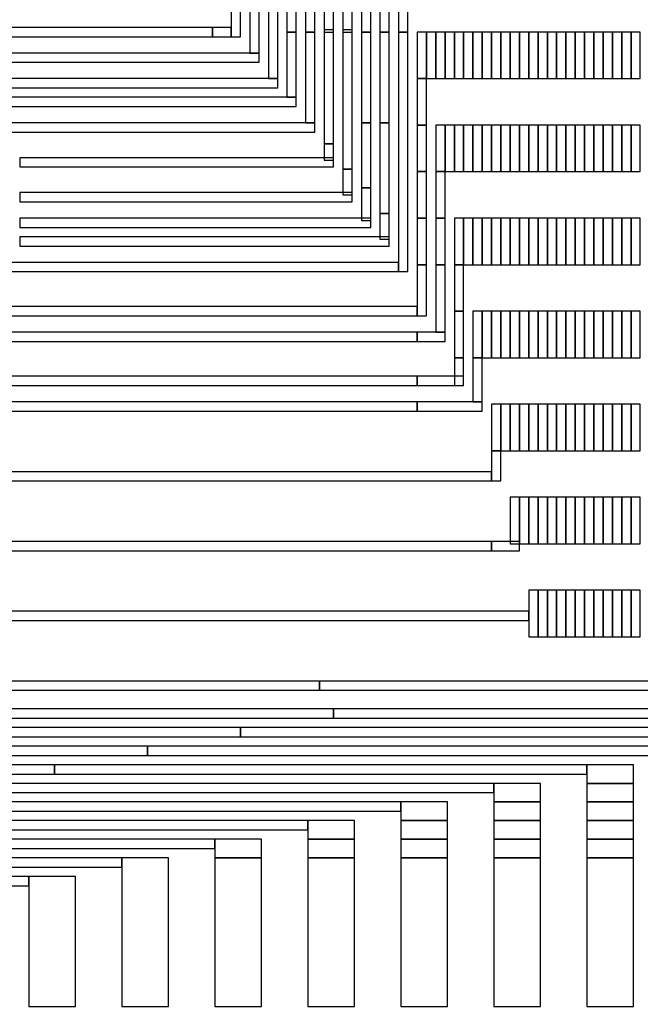
# Model space of a CAD drawing. Extents: x -54000 to 53800, y -53800 to 53800.
# Drawn here: x -889 to 466, y -32473 to -30324 of the extents above; entities that cross this region are included whole.
import ezdxf

# ---------------------------------------------------------------- set-up
doc = ezdxf.new("R2010")
doc.units = 0
doc.layers.add('Routing', color=4, linetype='CONTINUOUS')

msp = doc.modelspace()

# ---------------------------------------------------------------- linework, layer by layer
at = {"layer": 'Routing', "linetype": 'CONTINUOUS'}
for points in [[(-426.725, -30361.498), (-406.425, -30361.498), (-406.425, -30148.348), (-426.725, -30148.348), (-426.725, -30361.498)], [(-386.125, -30397.022), (-365.825, -30397.022), (-365.825, -30148.348), (-386.125, -30148.348), (-386.125, -30397.022)], [(-345.525, -30452.848), (-325.225, -30452.848), (-325.225, -30148.348), (-345.525, -30148.348), (-345.525, -30452.848)], [(-304.925, -30351.348), (-284.625, -30351.348), (-284.625, -30249.848), (-304.925, -30249.848), (-304.925, -30351.348)], [(-264.325, -30351.348), (-244.025, -30351.348), (-244.025, -30249.848), (-264.325, -30249.848), (-264.325, -30351.348)], [(-223.725, -30351.348), (-203.425, -30351.348), (-203.425, -30249.848), (-223.725, -30249.848), (-223.725, -30351.348)], [(-183.125, -30351.348), (-162.825, -30351.348), (-162.825, -30249.848), (-183.125, -30249.848), (-183.125, -30351.348)], [(-142.525, -30351.348), (-122.225, -30351.348), (-122.225, -30249.848), (-142.525, -30249.848), (-142.525, -30351.348)], [(-101.925, -30351.348), (-81.625, -30351.348), (-81.625, -30249.848), (-101.925, -30249.848), (-101.925, -30351.348)], [(-61.325, -30351.348), (-41.025, -30351.348), (-41.025, -30249.848), (-61.325, -30249.848), (-61.325, -30351.348)], [(-1040.799, -30361.498), (-467.325, -30361.498), (-467.325, -30341.198), (-1040.799, -30341.198), (-1040.799, -30361.498)], [(-467.325, -30361.498), (-426.725, -30361.498), (-426.725, -30341.198), (-467.325, -30341.198), (-467.325, -30361.498)], [(-304.925, -30493.448), (-284.625, -30493.448), (-284.625, -30351.348), (-304.925, -30351.348), (-304.925, -30493.448)], [(-264.325, -30549.272), (-244.025, -30549.272), (-244.025, -30351.348), (-264.325, -30351.348), (-264.325, -30549.272)], [(-223.725, -30594.947), (-203.425, -30594.947), (-203.425, -30346.273), (-223.725, -30346.273), (-223.725, -30594.947)], [(-183.125, -30650.773), (-162.825, -30650.773), (-162.825, -30346.273), (-183.125, -30346.273), (-183.125, -30650.773)], [(-142.525, -30549.272), (-122.225, -30549.272), (-122.225, -30351.348), (-142.525, -30351.348), (-142.525, -30549.272)], [(-101.925, -30549.272), (-81.625, -30549.272), (-81.625, -30351.348), (-101.925, -30351.348), (-101.925, -30549.272)], [(-61.325, -30874.072), (-41.025, -30874.072), (-41.025, -30351.348), (-61.325, -30351.348), (-61.325, -30874.072)], [(-20.725, -30452.848), (-0.425, -30452.848), (-0.425, -30351.348), (-20.725, -30351.348), (-20.725, -30452.848)], [(-20.725, -30452.848), (-0.425, -30452.848), (-0.425, -30351.348), (-20.725, -30351.348), (-20.725, -30452.848)], [(-0.425, -30452.848), (19.875, -30452.848), (19.875, -30351.348), (-0.425, -30351.348), (-0.425, -30452.848)], [(19.875, -30452.848), (40.175, -30452.848), (40.175, -30351.348), (19.875, -30351.348), (19.875, -30452.848)], [(40.175, -30452.848), (60.475, -30452.848), (60.475, -30351.348), (40.175, -30351.348), (40.175, -30452.848)], [(60.475, -30452.848), (80.775, -30452.848), (80.775, -30351.348), (60.475, -30351.348), (60.475, -30452.848)], [(80.775, -30452.848), (101.075, -30452.848), (101.075, -30351.348), (80.775, -30351.348), (80.775, -30452.848)], [(101.075, -30452.848), (121.375, -30452.848), (121.375, -30351.348), (101.075, -30351.348), (101.075, -30452.848)], [(121.375, -30452.848), (141.675, -30452.848), (141.675, -30351.348), (121.375, -30351.348), (121.375, -30452.848)], [(141.675, -30452.848), (161.975, -30452.848), (161.975, -30351.348), (141.675, -30351.348), (141.675, -30452.848)], [(161.975, -30452.848), (182.275, -30452.848), (182.275, -30351.348), (161.975, -30351.348), (161.975, -30452.848)], [(182.275, -30452.848), (202.575, -30452.848), (202.575, -30351.348), (182.275, -30351.348), (182.275, -30452.848)], [(202.575, -30452.848), (222.875, -30452.848), (222.875, -30351.348), (202.575, -30351.348), (202.575, -30452.848)], [(222.875, -30452.848), (243.175, -30452.848), (243.175, -30351.348), (222.875, -30351.348), (222.875, -30452.848)], [(243.175, -30452.848), (263.475, -30452.848), (263.475, -30351.348), (243.175, -30351.348), (243.175, -30452.848)], [(263.475, -30452.848), (283.775, -30452.848), (283.775, -30351.348), (263.475, -30351.348), (263.475, -30452.848)], [(283.775, -30452.848), (304.075, -30452.848), (304.075, -30351.348), (283.775, -30351.348), (283.775, -30452.848)], [(304.075, -30452.848), (324.375, -30452.848), (324.375, -30351.348), (304.075, -30351.348), (304.075, -30452.848)], [(324.375, -30452.848), (344.675, -30452.848), (344.675, -30351.348), (324.375, -30351.348), (324.375, -30452.848)], [(344.675, -30452.848), (364.975, -30452.848), (364.975, -30351.348), (344.675, -30351.348), (344.675, -30452.848)], [(364.975, -30452.848), (385.275, -30452.848), (385.275, -30351.348), (364.975, -30351.348), (364.975, -30452.848)], [(385.275, -30452.848), (405.575, -30452.848), (405.575, -30351.348), (385.275, -30351.348), (385.275, -30452.848)], [(405.575, -30452.848), (425.875, -30452.848), (425.875, -30351.348), (405.575, -30351.348), (405.575, -30452.848)], [(425.875, -30452.848), (446.175, -30452.848), (446.175, -30351.348), (425.875, -30351.348), (425.875, -30452.848)], [(446.175, -30452.848), (466.475, -30452.848), (466.475, -30351.348), (446.175, -30351.348), (446.175, -30452.848)], [(-1040.799, -30417.323), (-365.825, -30417.323), (-365.825, -30397.023), (-1040.799, -30397.023), (-1040.799, -30417.323)], [(-1040.799, -30473.148), (-325.225, -30473.148), (-325.225, -30452.848), (-1040.799, -30452.848), (-1040.799, -30473.148)], [(-20.725, -30554.348), (-0.425, -30554.348), (-0.425, -30452.848), (-20.725, -30452.848), (-20.725, -30554.348)], [(-1040.799, -30513.748), (-284.625, -30513.748), (-284.625, -30493.448), (-1040.799, -30493.448), (-1040.799, -30513.748)], [(-1040.799, -30569.573), (-244.025, -30569.573), (-244.025, -30549.273), (-1040.799, -30549.273), (-1040.799, -30569.573)], [(-142.525, -30691.373), (-122.225, -30691.373), (-122.225, -30549.273), (-142.525, -30549.273), (-142.525, -30691.373)], [(-101.925, -30747.197), (-81.625, -30747.197), (-81.625, -30549.273), (-101.925, -30549.273), (-101.925, -30747.197)], [(-20.725, -30655.848), (-0.425, -30655.848), (-0.425, -30554.348), (-20.725, -30554.348), (-20.725, -30655.848)], [(19.875, -30655.848), (40.175, -30655.848), (40.175, -30554.348), (19.875, -30554.348), (19.875, -30655.848)], [(19.875, -30655.848), (40.175, -30655.848), (40.175, -30554.348), (19.875, -30554.348), (19.875, -30655.848)], [(40.175, -30655.848), (60.475, -30655.848), (60.475, -30554.348), (40.175, -30554.348), (40.175, -30655.848)], [(60.475, -30655.848), (80.775, -30655.848), (80.775, -30554.348), (60.475, -30554.348), (60.475, -30655.848)], [(80.775, -30655.848), (101.075, -30655.848), (101.075, -30554.348), (80.775, -30554.348), (80.775, -30655.848)], [(101.075, -30655.848), (121.375, -30655.848), (121.375, -30554.348), (101.075, -30554.348), (101.075, -30655.848)], [(121.375, -30655.848), (141.675, -30655.848), (141.675, -30554.348), (121.375, -30554.348), (121.375, -30655.848)], [(141.675, -30655.848), (161.975, -30655.848), (161.975, -30554.348), (141.675, -30554.348), (141.675, -30655.848)], [(161.975, -30655.848), (182.275, -30655.848), (182.275, -30554.348), (161.975, -30554.348), (161.975, -30655.848)], [(182.275, -30655.848), (202.575, -30655.848), (202.575, -30554.348), (182.275, -30554.348), (182.275, -30655.848)], [(202.575, -30655.848), (222.875, -30655.848), (222.875, -30554.348), (202.575, -30554.348), (202.575, -30655.848)], [(222.875, -30655.848), (243.175, -30655.848), (243.175, -30554.348), (222.875, -30554.348), (222.875, -30655.848)], [(243.175, -30655.848), (263.475, -30655.848), (263.475, -30554.348), (243.175, -30554.348), (243.175, -30655.848)], [(263.475, -30655.848), (283.775, -30655.848), (283.775, -30554.348), (263.475, -30554.348), (263.475, -30655.848)], [(283.775, -30655.848), (304.075, -30655.848), (304.075, -30554.348), (283.775, -30554.348), (283.775, -30655.848)], [(304.075, -30655.848), (324.375, -30655.848), (324.375, -30554.348), (304.075, -30554.348), (304.075, -30655.848)], [(324.375, -30655.848), (344.675, -30655.848), (344.675, -30554.348), (324.375, -30554.348), (324.375, -30655.848)], [(344.675, -30655.848), (364.975, -30655.848), (364.975, -30554.348), (344.675, -30554.348), (344.675, -30655.848)], [(364.975, -30655.848), (385.275, -30655.848), (385.275, -30554.348), (364.975, -30554.348), (364.975, -30655.848)], [(385.275, -30655.848), (405.575, -30655.848), (405.575, -30554.348), (385.275, -30554.348), (385.275, -30655.848)], [(405.575, -30655.848), (425.875, -30655.848), (425.875, -30554.348), (405.575, -30554.348), (405.575, -30655.848)], [(425.875, -30655.848), (446.175, -30655.848), (446.175, -30554.348), (425.875, -30554.348), (425.875, -30655.848)], [(446.175, -30655.848), (466.475, -30655.848), (466.475, -30554.348), (446.175, -30554.348), (446.175, -30655.848)], [(-223.725, -30630.472), (-203.425, -30630.472), (-203.425, -30594.948), (-223.725, -30594.948), (-223.725, -30630.472)], [(-888.549, -30645.698), (-203.425, -30645.698), (-203.425, -30625.398), (-888.549, -30625.398), (-888.549, -30645.698)], [(-183.125, -30706.597), (-162.825, -30706.597), (-162.825, -30650.773), (-183.125, -30650.773), (-183.125, -30706.597)], [(-20.725, -30757.348), (-0.425, -30757.348), (-0.425, -30655.848), (-20.725, -30655.848), (-20.725, -30757.348)], [(19.875, -30757.348), (40.175, -30757.348), (40.175, -30655.848), (19.875, -30655.848), (19.875, -30757.348)], [(-142.525, -30762.423), (-122.225, -30762.423), (-122.225, -30691.373), (-142.525, -30691.373), (-142.525, -30762.423)], [(-888.549, -30721.823), (-162.825, -30721.823), (-162.825, -30701.523), (-888.549, -30701.523), (-888.549, -30721.823)], [(-888.549, -30777.648), (-122.225, -30777.648), (-122.225, -30757.348), (-888.549, -30757.348), (-888.549, -30777.648)], [(-101.925, -30803.022), (-81.625, -30803.022), (-81.625, -30747.198), (-101.925, -30747.198), (-101.925, -30803.022)], [(-20.725, -30858.848), (-0.425, -30858.848), (-0.425, -30757.348), (-20.725, -30757.348), (-20.725, -30858.848)], [(19.875, -30858.848), (40.175, -30858.848), (40.175, -30757.348), (19.875, -30757.348), (19.875, -30858.848)], [(60.475, -30858.848), (80.775, -30858.848), (80.775, -30757.348), (60.475, -30757.348), (60.475, -30858.848)], [(60.475, -30858.848), (80.775, -30858.848), (80.775, -30757.348), (60.475, -30757.348), (60.475, -30858.848)], [(80.775, -30858.848), (101.075, -30858.848), (101.075, -30757.348), (80.775, -30757.348), (80.775, -30858.848)], [(101.075, -30858.848), (121.375, -30858.848), (121.375, -30757.348), (101.075, -30757.348), (101.075, -30858.848)], [(121.375, -30858.848), (141.675, -30858.848), (141.675, -30757.348), (121.375, -30757.348), (121.375, -30858.848)], [(141.675, -30858.848), (161.975, -30858.848), (161.975, -30757.348), (141.675, -30757.348), (141.675, -30858.848)], [(161.975, -30858.848), (182.275, -30858.848), (182.275, -30757.348), (161.975, -30757.348), (161.975, -30858.848)], [(182.275, -30858.848), (202.575, -30858.848), (202.575, -30757.348), (182.275, -30757.348), (182.275, -30858.848)], [(202.575, -30858.848), (222.875, -30858.848), (222.875, -30757.348), (202.575, -30757.348), (202.575, -30858.848)], [(222.875, -30858.848), (243.175, -30858.848), (243.175, -30757.348), (222.875, -30757.348), (222.875, -30858.848)], [(243.175, -30858.848), (263.475, -30858.848), (263.475, -30757.348), (243.175, -30757.348), (243.175, -30858.848)], [(263.475, -30858.848), (283.775, -30858.848), (283.775, -30757.348), (263.475, -30757.348), (263.475, -30858.848)], [(283.775, -30858.848), (304.075, -30858.848), (304.075, -30757.348), (283.775, -30757.348), (283.775, -30858.848)], [(304.075, -30858.848), (324.375, -30858.848), (324.375, -30757.348), (304.075, -30757.348), (304.075, -30858.848)], [(324.375, -30858.848), (344.675, -30858.848), (344.675, -30757.348), (324.375, -30757.348), (324.375, -30858.848)], [(344.675, -30858.848), (364.975, -30858.848), (364.975, -30757.348), (344.675, -30757.348), (344.675, -30858.848)], [(364.975, -30858.848), (385.275, -30858.848), (385.275, -30757.348), (364.975, -30757.348), (364.975, -30858.848)], [(385.275, -30858.848), (405.575, -30858.848), (405.575, -30757.348), (385.275, -30757.348), (385.275, -30858.848)], [(405.575, -30858.848), (425.875, -30858.848), (425.875, -30757.348), (405.575, -30757.348), (405.575, -30858.848)], [(425.875, -30858.848), (446.175, -30858.848), (446.175, -30757.348), (425.875, -30757.348), (425.875, -30858.848)], [(446.175, -30858.848), (466.475, -30858.848), (466.475, -30757.348), (446.175, -30757.348), (446.175, -30858.848)], [(-888.549, -30818.248), (-81.625, -30818.248), (-81.625, -30797.948), (-888.549, -30797.948), (-888.549, -30818.248)], [(-918.999, -30874.073), (-61.325, -30874.073), (-61.325, -30853.773), (-918.999, -30853.773), (-918.999, -30874.073)], [(-20.725, -30970.498), (-0.425, -30970.498), (-0.425, -30858.848), (-20.725, -30858.848), (-20.725, -30970.498)], [(19.875, -31006.023), (40.175, -31006.023), (40.175, -30858.848), (19.875, -30858.848), (19.875, -31006.023)], [(60.475, -30960.348), (80.775, -30960.348), (80.775, -30858.848), (60.475, -30858.848), (60.475, -30960.348)], [(-918.999, -30970.498), (-20.725, -30970.498), (-20.725, -30950.198), (-918.999, -30950.198), (-918.999, -30970.498)], [(60.475, -31061.848), (80.775, -31061.848), (80.775, -30960.348), (60.475, -30960.348), (60.475, -31061.848)], [(101.075, -31061.848), (121.375, -31061.848), (121.375, -30960.348), (101.075, -30960.348), (101.075, -31061.848)], [(101.075, -31061.848), (121.375, -31061.848), (121.375, -30960.348), (101.075, -30960.348), (101.075, -31061.848)], [(121.375, -31061.848), (141.675, -31061.848), (141.675, -30960.348), (121.375, -30960.348), (121.375, -31061.848)], [(141.675, -31061.848), (161.975, -31061.848), (161.975, -30960.348), (141.675, -30960.348), (141.675, -31061.848)], [(161.975, -31061.848), (182.275, -31061.848), (182.275, -30960.348), (161.975, -30960.348), (161.975, -31061.848)], [(182.275, -31061.848), (202.575, -31061.848), (202.575, -30960.348), (182.275, -30960.348), (182.275, -31061.848)], [(202.575, -31061.848), (222.875, -31061.848), (222.875, -30960.348), (202.575, -30960.348), (202.575, -31061.848)], [(222.875, -31061.848), (243.175, -31061.848), (243.175, -30960.348), (222.875, -30960.348), (222.875, -31061.848)], [(243.175, -31061.848), (263.475, -31061.848), (263.475, -30960.348), (243.175, -30960.348), (243.175, -31061.848)], [(263.475, -31061.848), (283.775, -31061.848), (283.775, -30960.348), (263.475, -30960.348), (263.475, -31061.848)], [(283.775, -31061.848), (304.075, -31061.848), (304.075, -30960.348), (283.775, -30960.348), (283.775, -31061.848)], [(304.075, -31061.848), (324.375, -31061.848), (324.375, -30960.348), (304.075, -30960.348), (304.075, -31061.848)], [(324.375, -31061.848), (344.675, -31061.848), (344.675, -30960.348), (324.375, -30960.348), (324.375, -31061.848)], [(344.675, -31061.848), (364.975, -31061.848), (364.975, -30960.348), (344.675, -30960.348), (344.675, -31061.848)], [(364.975, -31061.848), (385.275, -31061.848), (385.275, -30960.348), (364.975, -30960.348), (364.975, -31061.848)], [(385.275, -31061.848), (405.575, -31061.848), (405.575, -30960.348), (385.275, -30960.348), (385.275, -31061.848)], [(405.575, -31061.848), (425.875, -31061.848), (425.875, -30960.348), (405.575, -30960.348), (405.575, -31061.848)], [(425.875, -31061.848), (446.175, -31061.848), (446.175, -30960.348), (425.875, -30960.348), (425.875, -31061.848)], [(446.175, -31061.848), (466.475, -31061.848), (466.475, -30960.348), (446.175, -30960.348), (446.175, -31061.848)], [(-918.999, -31026.323), (-20.725, -31026.323), (-20.725, -31006.023), (-918.999, -31006.023), (-918.999, -31026.323)], [(-20.725, -31026.323), (40.175, -31026.323), (40.175, -31006.023), (-20.725, -31006.023), (-20.725, -31026.323)], [(60.475, -31122.748), (80.775, -31122.748), (80.775, -31061.848), (60.475, -31061.848), (60.475, -31122.748)], [(101.075, -31158.273), (121.375, -31158.273), (121.375, -31061.848), (101.075, -31061.848), (101.075, -31158.273)], [(-918.999, -31122.748), (-20.725, -31122.748), (-20.725, -31102.448), (-918.999, -31102.448), (-918.999, -31122.748)], [(-20.725, -31122.748), (80.775, -31122.748), (80.775, -31102.448), (-20.725, -31102.448), (-20.725, -31122.748)], [(-918.999, -31178.573), (-20.725, -31178.573), (-20.725, -31158.273), (-918.999, -31158.273), (-918.999, -31178.573)], [(-20.725, -31178.573), (121.375, -31178.573), (121.375, -31158.273), (-20.725, -31158.273), (-20.725, -31178.573)], [(141.675, -31264.848), (161.975, -31264.848), (161.975, -31163.348), (141.675, -31163.348), (141.675, -31264.848)], [(141.675, -31264.848), (161.975, -31264.848), (161.975, -31163.348), (141.675, -31163.348), (141.675, -31264.848)], [(161.975, -31264.848), (182.275, -31264.848), (182.275, -31163.348), (161.975, -31163.348), (161.975, -31264.848)], [(182.275, -31264.848), (202.575, -31264.848), (202.575, -31163.348), (182.275, -31163.348), (182.275, -31264.848)], [(202.575, -31264.848), (222.875, -31264.848), (222.875, -31163.348), (202.575, -31163.348), (202.575, -31264.848)], [(222.875, -31264.848), (243.175, -31264.848), (243.175, -31163.348), (222.875, -31163.348), (222.875, -31264.848)], [(243.175, -31264.848), (263.475, -31264.848), (263.475, -31163.348), (243.175, -31163.348), (243.175, -31264.848)], [(263.475, -31264.848), (283.775, -31264.848), (283.775, -31163.348), (263.475, -31163.348), (263.475, -31264.848)], [(283.775, -31264.848), (304.075, -31264.848), (304.075, -31163.348), (283.775, -31163.348), (283.775, -31264.848)], [(304.075, -31264.848), (324.375, -31264.848), (324.375, -31163.348), (304.075, -31163.348), (304.075, -31264.848)], [(324.375, -31264.848), (344.675, -31264.848), (344.675, -31163.348), (324.375, -31163.348), (324.375, -31264.848)], [(344.675, -31264.848), (364.975, -31264.848), (364.975, -31163.348), (344.675, -31163.348), (344.675, -31264.848)], [(364.975, -31264.848), (385.275, -31264.848), (385.275, -31163.348), (364.975, -31163.348), (364.975, -31264.848)], [(385.275, -31264.848), (405.575, -31264.848), (405.575, -31163.348), (385.275, -31163.348), (385.275, -31264.848)], [(405.575, -31264.848), (425.875, -31264.848), (425.875, -31163.348), (405.575, -31163.348), (405.575, -31264.848)], [(425.875, -31264.848), (446.175, -31264.848), (446.175, -31163.348), (425.875, -31163.348), (425.875, -31264.848)], [(446.175, -31264.848), (466.475, -31264.848), (466.475, -31163.348), (446.175, -31163.348), (446.175, -31264.848)], [(141.675, -31330.823), (161.975, -31330.823), (161.975, -31264.848), (141.675, -31264.848), (141.675, -31330.823)], [(-918.999, -31330.823), (141.675, -31330.823), (141.675, -31310.523), (-918.999, -31310.523), (-918.999, -31330.823)], [(182.275, -31467.848), (202.575, -31467.848), (202.575, -31366.348), (182.275, -31366.348), (182.275, -31467.848)], [(182.275, -31467.848), (202.575, -31467.848), (202.575, -31366.348), (182.275, -31366.348), (182.275, -31467.848)], [(202.575, -31467.848), (222.875, -31467.848), (222.875, -31366.348), (202.575, -31366.348), (202.575, -31467.848)], [(222.875, -31467.848), (243.175, -31467.848), (243.175, -31366.348), (222.875, -31366.348), (222.875, -31467.848)], [(243.175, -31467.848), (263.475, -31467.848), (263.475, -31366.348), (243.175, -31366.348), (243.175, -31467.848)], [(263.475, -31467.848), (283.775, -31467.848), (283.775, -31366.348), (263.475, -31366.348), (263.475, -31467.848)], [(283.775, -31467.848), (304.075, -31467.848), (304.075, -31366.348), (283.775, -31366.348), (283.775, -31467.848)], [(304.075, -31467.848), (324.375, -31467.848), (324.375, -31366.348), (304.075, -31366.348), (304.075, -31467.848)], [(324.375, -31467.848), (344.675, -31467.848), (344.675, -31366.348), (324.375, -31366.348), (324.375, -31467.848)], [(344.675, -31467.848), (364.975, -31467.848), (364.975, -31366.348), (344.675, -31366.348), (344.675, -31467.848)], [(364.975, -31467.848), (385.275, -31467.848), (385.275, -31366.348), (364.975, -31366.348), (364.975, -31467.848)], [(385.275, -31467.848), (405.575, -31467.848), (405.575, -31366.348), (385.275, -31366.348), (385.275, -31467.848)], [(405.575, -31467.848), (425.875, -31467.848), (425.875, -31366.348), (405.575, -31366.348), (405.575, -31467.848)], [(425.875, -31467.848), (446.175, -31467.848), (446.175, -31366.348), (425.875, -31366.348), (425.875, -31467.848)], [(446.175, -31467.848), (466.475, -31467.848), (466.475, -31366.348), (446.175, -31366.348), (446.175, -31467.848)], [(-918.999, -31483.073), (141.675, -31483.073), (141.675, -31462.773), (-918.999, -31462.773), (-918.999, -31483.073)], [(141.675, -31483.073), (202.575, -31483.073), (202.575, -31462.773), (141.675, -31462.773), (141.675, -31483.073)], [(222.875, -31670.848), (243.175, -31670.848), (243.175, -31569.348), (222.875, -31569.348), (222.875, -31670.848)], [(222.875, -31670.848), (243.175, -31670.848), (243.175, -31569.348), (222.875, -31569.348), (222.875, -31670.848)], [(243.175, -31670.848), (263.475, -31670.848), (263.475, -31569.348), (243.175, -31569.348), (243.175, -31670.848)], [(263.475, -31670.848), (283.775, -31670.848), (283.775, -31569.348), (263.475, -31569.348), (263.475, -31670.848)], [(283.775, -31670.848), (304.075, -31670.848), (304.075, -31569.348), (283.775, -31569.348), (283.775, -31670.848)], [(304.075, -31670.848), (324.375, -31670.848), (324.375, -31569.348), (304.075, -31569.348), (304.075, -31670.848)], [(324.375, -31670.848), (344.675, -31670.848), (344.675, -31569.348), (324.375, -31569.348), (324.375, -31670.848)], [(344.675, -31670.848), (364.975, -31670.848), (364.975, -31569.348), (344.675, -31569.348), (344.675, -31670.848)], [(364.975, -31670.848), (385.275, -31670.848), (385.275, -31569.348), (364.975, -31569.348), (364.975, -31670.848)], [(385.275, -31670.848), (405.575, -31670.848), (405.575, -31569.348), (385.275, -31569.348), (385.275, -31670.848)], [(405.575, -31670.848), (425.875, -31670.848), (425.875, -31569.348), (405.575, -31569.348), (405.575, -31670.848)], [(425.875, -31670.848), (446.175, -31670.848), (446.175, -31569.348), (425.875, -31569.348), (425.875, -31670.848)], [(446.175, -31670.848), (466.475, -31670.848), (466.475, -31569.348), (446.175, -31569.348), (446.175, -31670.848)], [(-918.999, -31635.323), (222.875, -31635.323), (222.875, -31615.023), (-918.999, -31615.023), (-918.999, -31635.323)], [(-1294.549, -31787.573), (-233.875, -31787.573), (-233.875, -31767.273), (-1294.549, -31767.273), (-1294.549, -31787.573)], [(-233.874, -31787.573), (1161.75, -31787.573), (1161.75, -31767.273), (-233.874, -31767.273), (-233.874, -31787.573)], [(-1264.099, -31848.473), (-203.425, -31848.473), (-203.425, -31828.173), (-1264.099, -31828.173), (-1264.099, -31848.473)], [(-203.424, -31848.473), (958.75, -31848.473), (958.75, -31828.173), (-203.424, -31828.173), (-203.424, -31848.473)], [(-1467.099, -31889.073), (-406.425, -31889.073), (-406.425, -31868.773), (-1467.099, -31868.773), (-1467.099, -31889.073)], [(-406.424, -31889.073), (755.75, -31889.073), (755.75, -31868.773), (-406.424, -31868.773), (-406.424, -31889.073)], [(-1522.925, -31929.673), (-609.425, -31929.673), (-609.425, -31909.373), (-1522.925, -31909.373), (-1522.925, -31929.673)], [(-609.424, -31929.673), (552.75, -31929.673), (552.75, -31909.373), (-609.424, -31909.373), (-609.424, -31929.673)], [(-1563.525, -31970.273), (-812.425, -31970.273), (-812.425, -31949.973), (-1563.525, -31949.973), (-1563.525, -31970.273)], [(-812.424, -31970.273), (349.75, -31970.273), (349.75, -31949.973), (-812.424, -31949.973), (-812.424, -31970.273)], [(349.75, -31990.573), (451.25, -31990.573), (451.25, -31949.973), (349.75, -31949.973), (349.75, -31990.573)], [(-1015.424, -32010.873), (146.75, -32010.873), (146.75, -31990.573), (-1015.424, -31990.573), (-1015.424, -32010.873)], [(146.75, -32031.173), (248.25, -32031.173), (248.25, -31990.573), (146.75, -31990.573), (146.75, -32031.173)], [(349.75, -32031.173), (451.25, -32031.173), (451.25, -31990.573), (349.75, -31990.573), (349.75, -32031.173)], [(-1218.424, -32051.473), (-56.25, -32051.473), (-56.25, -32031.173), (-1218.424, -32031.173), (-1218.424, -32051.473)], [(-56.25, -32071.773), (45.25, -32071.773), (45.25, -32031.173), (-56.25, -32031.173), (-56.25, -32071.773)], [(146.75, -32071.773), (248.25, -32071.773), (248.25, -32031.173), (146.75, -32031.173), (146.75, -32071.773)], [(349.75, -32071.773), (451.25, -32071.773), (451.25, -32031.173), (349.75, -32031.173), (349.75, -32071.773)], [(-1421.424, -32092.073), (-259.25, -32092.073), (-259.25, -32071.773), (-1421.424, -32071.773), (-1421.424, -32092.073)], [(-259.25, -32112.373), (-157.75, -32112.373), (-157.75, -32071.773), (-259.25, -32071.773), (-259.25, -32112.373)], [(-56.25, -32112.373), (45.25, -32112.373), (45.25, -32071.773), (-56.25, -32071.773), (-56.25, -32112.373)], [(146.75, -32112.373), (248.25, -32112.373), (248.25, -32071.773), (146.75, -32071.773), (146.75, -32112.373)], [(349.75, -32112.373), (451.25, -32112.373), (451.25, -32071.773), (349.75, -32071.773), (349.75, -32112.373)], [(-1624.424, -32132.673), (-462.25, -32132.673), (-462.25, -32112.373), (-1624.424, -32112.373), (-1624.424, -32132.673)], [(-1624.424, -32132.673), (-462.25, -32132.673), (-462.25, -32112.373), (-1624.424, -32112.373), (-1624.424, -32132.673)], [(-462.25, -32152.973), (-360.75, -32152.973), (-360.75, -32112.373), (-462.25, -32112.373), (-462.25, -32152.973)], [(-259.25, -32152.973), (-157.75, -32152.973), (-157.75, -32112.373), (-259.25, -32112.373), (-259.25, -32152.973)], [(-56.25, -32152.973), (45.25, -32152.973), (45.25, -32112.373), (-56.25, -32112.373), (-56.25, -32152.973)], [(146.75, -32152.973), (248.25, -32152.973), (248.25, -32112.373), (146.75, -32112.373), (146.75, -32152.973)], [(349.75, -32152.973), (451.25, -32152.973), (451.25, -32112.373), (349.75, -32112.373), (349.75, -32152.973)], [(-1827.424, -32173.273), (-665.25, -32173.273), (-665.25, -32152.973), (-1827.424, -32152.973), (-1827.424, -32173.273)], [(-665.25, -32477.773), (-563.75, -32477.773), (-563.75, -32152.973), (-665.25, -32152.973), (-665.25, -32477.773)], [(-462.25, -32477.773), (-360.75, -32477.773), (-360.75, -32152.973), (-462.25, -32152.973), (-462.25, -32477.773)], [(-259.25, -32477.773), (-157.75, -32477.773), (-157.75, -32152.973), (-259.25, -32152.973), (-259.25, -32477.773)], [(-56.25, -32477.773), (45.25, -32477.773), (45.25, -32152.973), (-56.25, -32152.973), (-56.25, -32477.773)], [(146.75, -32477.773), (248.25, -32477.773), (248.25, -32152.973), (146.75, -32152.973), (146.75, -32477.773)], [(349.75, -32477.773), (451.25, -32477.773), (451.25, -32152.973), (349.75, -32152.973), (349.75, -32477.773)], [(-1868.024, -32213.873), (-868.25, -32213.873), (-868.25, -32193.573), (-1868.024, -32193.573), (-1868.024, -32213.873)], [(-868.25, -32477.773), (-766.75, -32477.773), (-766.75, -32193.573), (-868.25, -32193.573), (-868.25, -32477.773)]]:
    msp.add_lwpolyline(points, close=True, dxfattribs=at)

doc.saveas('drawing.dxf')
